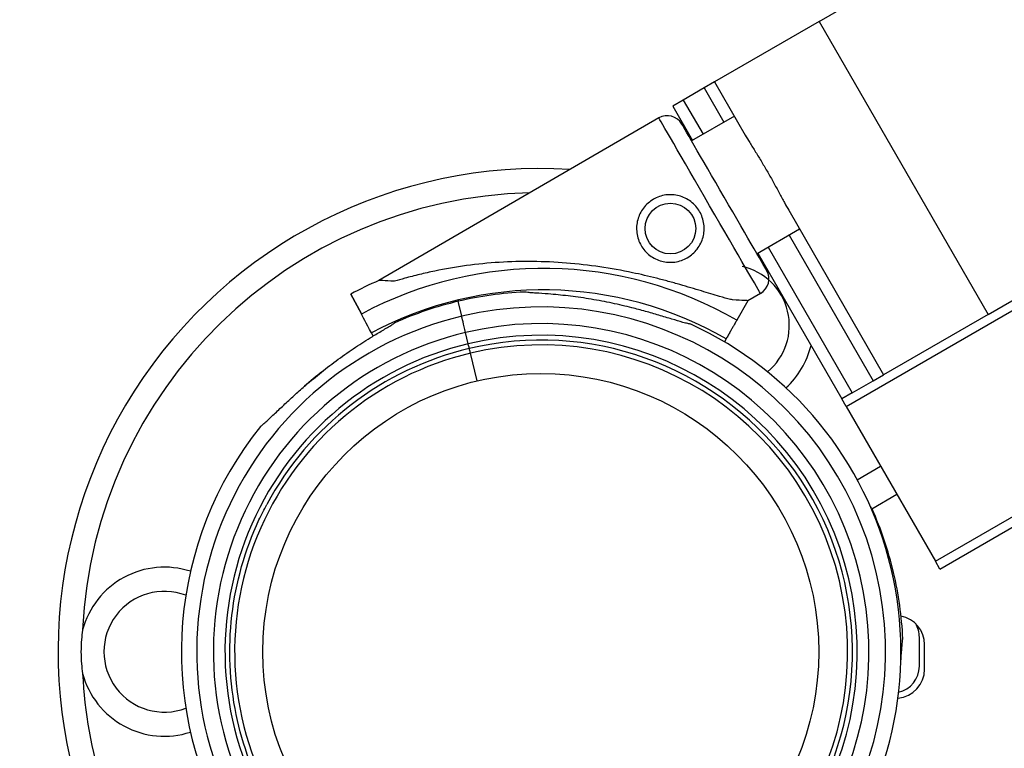
# Model space of a CAD drawing. Units: millimetres. Extents: x 97285 to 122571, y 266268 to 272128.
# Drawn here: x 102095 to 102299, y 269591 to 269742 of the extents above; entities that cross this region are included whole.
import ezdxf

# ---------------------------------------------------------------- set-up
doc = ezdxf.new("R2010")
doc.units = ezdxf.units.MM
doc.styles.get("Standard").update_dxf_attribs({"font": 'arial.ttf'})
doc.dimstyles.new('ISO-25', dxfattribs={"dimtxt": 2.5, "dimasz": 2.5, "dimexe": 1.25, "dimexo": 0.625, "dimtad": 1, "dimtxsty": 'Standard', "dimcen": 2.5, "dimadec": 0, "dimazin": 0, "dimtfac": 1, "dimtmove": 0, "dimatfit": 3, "dimfxl": 1, "dimarcsym": 0})

# ---------------------------------------------------------------- blocks, each defined once
blk = doc.blocks.new('*D2')
at = {"color": 0, "lineweight": -2, "transparency": 16777216}
for p, q in [((97708.52, 271744.83), (97708.52, 271866.08)), ((97928.52, 271864.83), (107060.64, 271864.83)), ((107280.64, 271744.83), (107280.64, 271866.08))]:
    blk.add_line(p, q, dxfattribs=at)
at = {"color": 0, "transparency": 16777216}
for points in [[(97928.52, 271901.5), (97928.52, 271828.17), (97708.52, 271864.83)], [(107060.64, 271901.5), (107060.64, 271828.17), (107280.64, 271864.83)]]:
    blk.add_solid(points, dxfattribs=at)
at = {"layer": 'Defpoints', "color": 0, "transparency": 16777216}
for p in [(107280.64, 271864.83), (107280.64, 270678.18), (97708.52, 268450.08)]:
    blk.add_point(p, dxfattribs=at)
at = {"color": 0, "transparency": 16777216, "insert": (102494.58, 271996.95), "char_height": 200, "attachment_point": 5}
blk.add_mtext('955', dxfattribs=at)
blk = doc.blocks.new('*D3')
at = {"color": 0, "lineweight": -2, "transparency": 16777216}
for p, q in [((97668.76, 271743.67), (97547.51, 271743.67)), ((97548.76, 271523.67), (97548.76, 266488.35)), ((97668.76, 266268.35), (97547.51, 266268.35))]:
    blk.add_line(p, q, dxfattribs=at)
at = {"color": 0, "transparency": 16777216}
for points in [[(97512.09, 271523.67), (97585.42, 271523.67), (97548.76, 271743.67)], [(97512.09, 266488.35), (97585.42, 266488.35), (97548.76, 266268.35)]]:
    blk.add_solid(points, dxfattribs=at)
at = {"layer": 'Defpoints', "color": 0, "transparency": 16777216}
for p in [(106650.62, 271743.67), (97548.76, 266268.35), (104212.98, 266268.35)]:
    blk.add_point(p, dxfattribs=at)
at = {"color": 0, "transparency": 16777216, "insert": (97416.64, 269006.01), "char_height": 200, "attachment_point": 5, "rotation": 90}
blk.add_mtext('550', dxfattribs=at)

msp = doc.modelspace()

# ---------------------------------------------------------------- linework, layer by layer
for p, q in [((102260.392, 269741.612), (103065.795, 270206.612)), ((102260.392, 269741.612), (103065.795, 270206.612)), ((102295.392, 269680.991), (103100.795, 270145.991)), ((102295.392, 269680.991), (103100.795, 270145.991)), ((102284.492, 269629.869), (103150.517, 270129.869)), ((102284.492, 269629.869), (103150.517, 270129.869)), ((102285.412, 269628.276), (103151.437, 270128.276)), ((102260.392, 269741.612), (102238.741, 269729.112)), ((102260.392, 269741.612), (102238.741, 269729.112)), ((102260.392, 269741.612), (102295.392, 269680.991)), ((102260.392, 269741.612), (102295.392, 269680.991)), ((102238.741, 269729.112), (102236.576, 269727.862)), ((102238.741, 269729.112), (102236.576, 269727.862)), ((102238.741, 269729.112), (102245.09, 269718.115)), ((102238.741, 269729.112), (102245.09, 269718.115)), ((102266.001, 269661.897), (102382.559, 269729.192)), ((102266.001, 269661.897), (102382.559, 269729.192)), ((102236.576, 269727.862), (102232.246, 269725.362)), ((102236.576, 269727.862), (102232.246, 269725.362)), ((102236.576, 269727.862), (102240.675, 269720.762)), ((102236.576, 269727.862), (102240.675, 269720.762)), ((102232.246, 269725.362), (102230.081, 269724.112)), ((102232.246, 269725.362), (102230.081, 269724.112)), ((102232.246, 269725.362), (102236.345, 269718.262)), ((102232.246, 269725.362), (102236.345, 269718.262)), ((102230.081, 269724.112), (102234.18, 269717.012)), ((102230.081, 269724.112), (102234.18, 269717.012)), ((102227.173, 269721.65), (102169.205, 269688.02)), ((102242.84, 269722.012), (102233.977, 269716.895)), ((102254.09, 269702.527), (102273.741, 269668.491)), ((102254.09, 269702.527), (102273.741, 269668.491)), ((102256.34, 269698.629), (102247.526, 269693.541)), ((102254.175, 269697.379), (102271.576, 269667.241)), ((102254.175, 269697.379), (102271.576, 269667.241)), ((102249.845, 269694.879), (102267.246, 269664.741)), ((102249.845, 269694.879), (102267.246, 269664.741)), ((102247.68, 269693.629), (102265.081, 269663.491)), ((102247.68, 269693.629), (102265.081, 269663.491)), ((102165.556, 269681.067), (102163.36, 269685.182)), ((102163.36, 269685.182), (102165.556, 269681.067)), ((102248.249, 269685.321), (102245.657, 269683.817)), ((102186.34, 269680.597), (102185.607, 269683.691)), ((102185.607, 269683.691), (102185.607, 269683.689)), ((102245.657, 269683.817), (102243.333, 269679.772)), ((102295.392, 269680.991), (102273.741, 269668.491)), ((102295.392, 269680.991), (102273.741, 269668.491)), ((102167.99, 269676.506), (102167.643, 269677.157)), ((102167.643, 269677.157), (102167.99, 269676.506)), ((102167.646, 269677.151), (102167.99, 269676.506)), ((102167.99, 269676.506), (102167.646, 269677.151)), ((102187.694, 269674.897), (102187.139, 269677.237)), ((102241.122, 269675.923), (102240.767, 269675.305)), ((102189.517, 269667.204), (102188.155, 269672.951)), ((102271.576, 269667.241), (102273.741, 269668.491)), ((102271.576, 269667.241), (102273.741, 269668.491)), ((102267.246, 269664.741), (102271.576, 269667.241)), ((102267.246, 269664.741), (102271.576, 269667.241)), ((102267.246, 269664.741), (102265.081, 269663.491)), ((102267.246, 269664.741), (102265.081, 269663.491)), ((102266.001, 269661.897), (102265.081, 269663.491)), ((102266.001, 269661.897), (102265.081, 269663.491)), ((102266.001, 269661.897), (102284.492, 269629.869)), ((102266.001, 269661.897), (102284.492, 269629.869)), ((102268.292, 269646.75), (102273.132, 269649.545)), ((102271.323, 269640.764), (102276.482, 269643.743)), ((102285.412, 269628.276), (102284.492, 269629.869)), ((102285.412, 269628.276), (102284.492, 269629.869)), ((102275.521, 269627.51), (102275.805, 269627.577)), ((102275.805, 269627.577), (102275.803, 269627.577)), ((102281.154, 269614.158), (102281.154, 269614.158)), ((102281.154, 269614.158), (102281.154, 269614.158)), ((102282.231, 269607.541), (102282.232, 269612.622)), ((102281.154, 269608.158), (102281.154, 269608.158)), ((102281.154, 269608.158), (102281.154, 269608.158))]:
    msp.add_line(p, q)
for centre, radius in [((102229.571, 269698.763), 5.25), ((102202.724, 269611.158), 57.581)]:
    msp.add_circle(centre, radius)
for centre, radius, start, end in [((102228.929, 269718.622), 3.5, 30.12014, 120.12014), ((102202.724, 269611.158), 100.016, 86.51831, 208.20341), ((102202.724, 269611.158), 95.016, 91.3709, 177.27992), ((102203.279, 269610.386), 80.117, 60.0037, 118.0892), ((102241.724, 269678.708), 12.5, 309.69152, 77.48175), ((102246.493, 269688.348), 3.5, 300.12014, 30.12014), ((102203.279, 269610.386), 84.782, 113.6972, 118.0892), ((102203.279, 269610.386), 75.678, 59.99687, 118.0892), ((102202.799, 269611.164), 74.537, 92.66045, 103.33531), ((102202.801, 269611.163), 74.537, 103.33697, 114.01016), ((102202.799, 269611.164), 71.357, 283.33705, 103.33531), ((102202.801, 269611.163), 71.357, 103.33705, 209.17911), ((102202.799, 269611.164), 67.905, 283.33714, 103.33347), ((102202.799, 269611.164), 74.537, 321.26755, 65.40306), ((102202.801, 269611.163), 67.905, 103.33531, 209.13126), ((102202.799, 269611.164), 65.5, 283.3372, 103.33341), ((102202.801, 269611.163), 65.5, 103.33531, 209.09495), ((102202.799, 269611.164), 64.5, 331.81941, 103.33338), ((102202.799, 269611.164), 63.5, 283.33726, 103.33335), ((102241.724, 269678.708), 17.5, 312.38254, 346.14479), ((102202.801, 269611.163), 63.5, 103.33531, 209.06266), ((102202.801, 269611.163), 64.5, 103.33531, 151.81941), ((102203.277, 269610.383), 74.537, 127.91557, 131.6321), ((102202.801, 269611.163), 74.537, 141.26755, 209.21925), ((102203.277, 269610.383), 74.537, 13.33697, 24.01016), ((102124.724, 269611.158), 17.5, 71.95606, 165.06847), ((102203.278, 269610.385), 74.537, 2.66045, 13.33531), ((102124.724, 269611.158), 12.5, 69.09468, 290.91304), ((102276.227, 269612.623), 6.005, 359.98723, 79.0354), ((102275.654, 269614.162), 5.5, 359.9534, 30.34558), ((102275.654, 269614.162), 5.5, 359.9534, 30.34558), ((102202.724, 269611.158), 78.488, 357.8096, 2.1904), ((102202.724, 269611.158), 78.488, 357.8096, 2.1904), ((102276.226, 269607.543), 6.005, 274.66007, 359.98723), ((102275.654, 269608.153), 5.5, 282.70011, 0.0466), ((102275.654, 269608.153), 5.5, 282.70011, 0.0466), ((102124.724, 269611.158), 17.5, 194.93153, 288.05166), ((102202.724, 269611.158), 95.016, 182.72008, 211.73087)]:
    msp.add_arc(centre, radius, start, end)
for centre, major_axis, start_param, end_param in [((102237.711, 269703.485), (10.538, -18.164), 0, 3.1415926), ((102240.738, 269705.241), (8.782, -15.137), 0.0000004, 3.1415926), ((102167.646, 269677.151), (-2.119, 3.97), -1.5707964, -0.1651488), ((102187.137, 269677.238), (-0.807, 3.406), -1.5693106, -0.1651486), ((102187.694, 269674.897), (0.231, -0.973), 0.0000001, 1.5707964)]:
    msp.add_ellipse(centre, major_axis=major_axis, ratio=0.0000001, start_param=start_param, end_param=end_param)
at = {"extrusion": (0, 0, -1)}
for centre, major_axis, ratio, start_param, end_param in [((102207.431, 269685.918), (-38.226, 2.101), 0, -0.4132254, -0.0000002), ((102207.431, 269685.918), (-38.226, 2.101), 0, -3.1415928, -2.7283677), ((102187.139, 269677.237), (-0.807, 3.406), 0.0000019, -1.5707962, -1.5689453), ((102188.155, 269672.951), (-0.231, 0.973), 0.0000001, -1.5707964, -0.0000001)]:
    msp.add_ellipse(centre, major_axis=major_axis, ratio=ratio, start_param=start_param, end_param=end_param, dxfattribs=at)
for points, knots in [([(102245.09, 269718.115), (102245.372, 269717.627), (102245.687, 269717.104), (102246.406, 269715.928), (102246.816, 269715.269), (102247.657, 269713.908), (102248.089, 269713.206), (102248.936, 269711.799), (102249.352, 269711.094), (102250.141, 269709.728), (102250.544, 269709.015), (102251.338, 269707.578), (102251.731, 269706.853), (102252.488, 269705.444), (102252.854, 269704.759), (102253.513, 269703.549), (102253.809, 269703.014), (102254.09, 269702.527)], [42.0903155, 42.0903155, 42.0903155, 42.0903155, 44.1842249, 44.1842249, 46.5495438, 46.5495438, 48.9148627, 48.9148627, 51.2801816, 51.2801816, 53.6455005, 53.6455005, 56.0108194, 56.0108194, 58.3761383, 58.3761383, 60.4700477, 60.4700477, 60.4700477, 60.4700477]), ([(102245.09, 269718.115), (102245.372, 269717.627), (102245.687, 269717.104), (102246.406, 269715.928), (102246.816, 269715.269), (102247.657, 269713.908), (102248.089, 269713.206), (102248.936, 269711.799), (102249.352, 269711.094), (102250.141, 269709.728), (102250.544, 269709.015), (102251.338, 269707.578), (102251.731, 269706.853), (102252.488, 269705.444), (102252.854, 269704.759), (102253.513, 269703.549), (102253.809, 269703.014), (102254.09, 269702.527)], [42.0903155, 42.0903155, 42.0903155, 42.0903155, 44.1842249, 44.1842249, 46.5495438, 46.5495438, 48.9148627, 48.9148627, 51.2801816, 51.2801816, 53.6455005, 53.6455005, 56.0108194, 56.0108194, 58.3761383, 58.3761383, 60.4700477, 60.4700477, 60.4700477, 60.4700477]), ([(102233.084, 269692.708), (102232.701, 269692.486), (102232.284, 269692.293), (102231.409, 269691.993), (102230.952, 269691.885), (102230.027, 269691.762), (102229.559, 269691.748), (102228.644, 269691.81), (102228.196, 269691.886), (102227.352, 269692.11), (102226.926, 269692.266), (102226.1, 269692.667), (102225.701, 269692.912), (102224.959, 269693.477), (102224.615, 269693.798), (102224.005, 269694.493), (102223.739, 269694.867), (102223.294, 269695.633), (102223.102, 269696.05), (102222.801, 269696.925), (102222.693, 269697.382), (102222.571, 269698.307), (102222.556, 269698.775), (102222.618, 269699.691), (102222.694, 269700.138), (102222.918, 269700.983), (102223.075, 269701.409), (102223.476, 269702.234), (102223.72, 269702.634), (102224.285, 269703.376), (102224.606, 269703.719), (102225.301, 269704.329), (102225.675, 269704.595), (102226.442, 269705.04), (102226.859, 269705.233), (102227.733, 269705.533), (102228.191, 269705.641), (102229.116, 269705.764), (102229.584, 269705.778), (102230.499, 269705.716), (102230.947, 269705.64), (102231.791, 269705.416), (102232.217, 269705.26), (102233.043, 269704.859), (102233.442, 269704.614), (102234.184, 269704.049), (102234.528, 269703.728), (102235.138, 269703.033), (102235.404, 269702.659), (102235.849, 269701.892), (102236.041, 269701.476), (102236.342, 269700.601), (102236.45, 269700.144), (102236.572, 269699.219), (102236.586, 269698.751), (102236.525, 269697.835), (102236.449, 269697.387), (102236.224, 269696.543), (102236.068, 269696.117), (102235.667, 269695.291), (102235.423, 269694.892), (102234.857, 269694.15), (102234.536, 269693.807), (102233.842, 269693.197), (102233.468, 269692.931), (102233.084, 269692.708)], [0, 0, 0, 0, 1.3297836, 1.3297836, 2.6595673, 2.6595673, 3.9893509, 3.9893509, 5.3191345, 5.3191345, 6.6483014, 6.6483014, 7.9774683, 7.9774683, 9.3066352, 9.3066352, 10.6358021, 10.6358021, 11.9649689, 11.9649689, 13.2941358, 13.2941358, 14.6233027, 14.6233027, 15.9524696, 15.9524696, 17.2822532, 17.2822532, 18.6120368, 18.6120368, 19.9418205, 19.9418205, 21.2716041, 21.2716041, 22.6013877, 22.6013877, 23.9311714, 23.9311714, 25.260955, 25.260955, 26.5907386, 26.5907386, 27.9199055, 27.9199055, 29.2490724, 29.2490724, 30.5782393, 30.5782393, 31.9074062, 31.9074062, 33.236573, 33.236573, 34.5657399, 34.5657399, 35.8949068, 35.8949068, 37.2240737, 37.2240737, 38.5538573, 38.5538573, 39.883641, 39.883641, 41.2134246, 41.2134246, 42.5432082, 42.5432082, 42.5432082, 42.5432082]), ([(102242.44, 269683.994), (102242.315, 269684.023), (102242.188, 269684.053), (102241.348, 269684.258), (102240.564, 269684.474), (102239.194, 269684.87), (102238.601, 269685.046), (102237.348, 269685.423), (102236.688, 269685.624), (102235.308, 269686.042), (102234.588, 269686.259), (102233.102, 269686.701), (102232.334, 269686.926), (102230.764, 269687.375), (102229.961, 269687.599), (102228.332, 269688.04), (102227.506, 269688.257), (102225.018, 269688.884), (102223.345, 269689.272), (102219.504, 269690.079), (102217.245, 269690.488), (102212.676, 269691.162), (102210.366, 269691.428), (102205.725, 269691.8), (102203.395, 269691.907), (102198.745, 269691.953), (102196.427, 269691.893), (102191.836, 269691.609), (102189.566, 269691.385), (102185.104, 269690.785), (102182.912, 269690.408), (102179.706, 269689.743), (102178.651, 269689.505), (102176.573, 269689), (102175.55, 269688.733), (102173.828, 269688.256), (102173.119, 269688.051), (102172.422, 269687.843)], [105.624581, 105.624581, 105.624581, 105.624581, 106.2951009, 106.2951009, 109.9703837, 109.9703837, 112.4767904, 112.4767904, 114.9831972, 114.9831972, 117.4896039, 117.4896039, 119.9960107, 119.9960107, 122.5024174, 122.5024174, 125.0088242, 125.0088242, 130.0216377, 130.0216377, 136.8804286, 136.8804286, 143.7392196, 143.7392196, 150.5980105, 150.5980105, 157.4568014, 157.4568014, 164.3155924, 164.3155924, 171.1743833, 171.1743833, 174.6037788, 174.6037788, 178.0331743, 178.0331743, 180.4851414, 180.4851414, 180.4851414, 180.4851414]), ([(102233.823, 269678.937), (102233.624, 269678.974), (102233.405, 269679.022), (102232.856, 269679.154), (102232.515, 269679.244), (102231.476, 269679.532), (102230.695, 269679.765), (102229.023, 269680.268), (102228.131, 269680.538), (102226.292, 269681.081), (102225.345, 269681.354), (102223.459, 269681.875), (102222.52, 269682.124), (102220.301, 269682.684), (102218.917, 269683.008), (102216.083, 269683.608), (102214.633, 269683.883), (102211.739, 269684.365), (102210.295, 269684.572), (102207.487, 269684.914), (102206.122, 269685.05), (102204.04, 269685.225), (102203.173, 269685.288), (102201.921, 269685.376), (102201.511, 269685.403), (102200.737, 269685.46), (102200.371, 269685.488), (102199.81, 269685.544), (102199.568, 269685.573), (102199.372, 269685.613), (102199.355, 269685.616), (102199.339, 269685.62)], [43.684489, 43.684489, 43.684489, 43.684489, 44.7031217, 44.7031217, 46.0811386, 46.0811386, 48.8795121, 48.8795121, 51.6778857, 51.6778857, 54.4762593, 54.4762593, 57.2746328, 57.2746328, 61.3568567, 61.3568567, 65.4390805, 65.4390805, 69.5213044, 69.5213044, 73.6035282, 73.6035282, 76.1367508, 76.1367508, 77.4033621, 77.4033621, 78.6699734, 78.6699734, 79.5933769, 79.5933769, 79.6826898, 79.6826898, 79.6826898, 79.6826898]), ([(102144.657, 269657.799), (102144.818, 269657.922), (102144.993, 269658.063), (102145.424, 269658.428), (102145.688, 269658.661), (102146.488, 269659.385), (102147.081, 269659.944), (102148.349, 269661.144), (102149.025, 269661.786), (102150.425, 269663.096), (102151.148, 269663.765), (102152.599, 269665.077), (102153.327, 269665.721), (102155.058, 269667.217), (102156.15, 269668.128), (102158.413, 269669.936), (102159.585, 269670.833), (102161.955, 269672.563), (102163.152, 269673.396), (102165.508, 269674.962), (102166.667, 269675.696), (102168.449, 269676.787), (102169.195, 269677.233), (102170.275, 269677.873), (102170.628, 269678.082), (102171.295, 269678.479), (102171.61, 269678.669), (102172.086, 269678.971), (102172.288, 269679.106), (102172.446, 269679.229), (102172.46, 269679.24), (102172.472, 269679.25)], [43.684489, 43.684489, 43.684489, 43.684489, 44.7031217, 44.7031217, 46.0811386, 46.0811386, 48.8795121, 48.8795121, 51.6778857, 51.6778857, 54.4762593, 54.4762593, 57.2746328, 57.2746328, 61.3568567, 61.3568567, 65.4390805, 65.4390805, 69.5213044, 69.5213044, 73.6035282, 73.6035282, 76.1367508, 76.1367508, 77.4033621, 77.4033621, 78.6699734, 78.6699734, 79.5933769, 79.5933769, 79.6826898, 79.6826898, 79.6826898, 79.6826898]), ([(102243.333, 269679.772), (102243.329, 269679.765), (102243.325, 269679.758), (102243.291, 269679.699), (102243.246, 269679.62), (102243.14, 269679.436), (102243.07, 269679.313), (102242.902, 269679.022), (102242.805, 269678.853), (102242.609, 269678.512), (102242.493, 269678.309), (102242.242, 269677.873), (102242.108, 269677.639), (102241.852, 269677.194), (102241.707, 269676.942), (102241.411, 269676.427), (102241.26, 269676.164), (102241.122, 269675.923)], [0.7041972, 0.7041972, 0.7041972, 0.7041972, 0.8330409, 0.8330409, 1.6660818, 1.6660818, 2.4991235, 2.4991235, 3.3321653, 3.3321653, 4.1652082, 4.1652082, 4.9982511, 4.9982511, 5.8312951, 5.8312951, 6.664339, 6.664339, 6.664339, 6.664339]), ([(102146.431, 269579.815), (102143.255, 269585.527), (102140.953, 269591.726), (102138.242, 269604.865), (102137.939, 269611.826), (102139.538, 269625.493), (102141.44, 269632.196), (102144.852, 269639.51), (102145.385, 269640.574), (102145.947, 269641.623)], [2.63406743, 2.63406743, 2.63406743, 2.63406743, 2.93808499, 2.93808499, 3.25808499, 3.25808499, 3.57808499, 3.57808499, 3.63343681, 3.63343681, 3.63343681, 3.63343681]), ([(102271.003, 269641.228), (102271.117, 269641.052), (102271.233, 269640.879), (102271.343, 269640.738), (102271.354, 269640.725), (102271.364, 269640.712)], [78.77872785, 78.77872785, 78.77872785, 78.77872785, 79.59337695, 79.59337695, 79.6826898, 79.6826898, 79.6826898, 79.6826898]), ([(102107.815, 269615.667), (102107.814, 269615.66), (102107.813, 269615.653), (102107.71, 269614.991), (102107.631, 269614.333), (102107.502, 269612.836), (102107.466, 269611.997), (102107.466, 269610.318), (102107.502, 269609.479), (102107.631, 269607.982), (102107.71, 269607.324), (102107.813, 269606.662), (102107.814, 269606.655), (102107.815, 269606.649)], [-0.0205204, -0.0205204, -0.0205204, -0.0205204, 0, 0, 1.9890045, 1.9890045, 4.5071679, 4.5071679, 7.0253313, 7.0253313, 9.0143359, 9.0143359, 9.0348563, 9.0348563, 9.0348563, 9.0348563]), ([(102277.29, 269608.572), (102277.351, 269609.306), (102277.408, 269610.089), (102277.49, 269611.263), (102277.517, 269611.673), (102277.574, 269612.447), (102277.602, 269612.813), (102277.658, 269613.374), (102277.687, 269613.616), (102277.727, 269613.812), (102277.73, 269613.829), (102277.734, 269613.845)], [73.8407468, 73.8407468, 73.8407468, 73.8407468, 76.1367508, 76.1367508, 77.4033621, 77.4033621, 78.6699734, 78.6699734, 79.5933769, 79.5933769, 79.6826898, 79.6826898, 79.6826898, 79.6826898])]:
    msp.add_open_spline(points, degree=3, knots=knots)
for points in [[(102187.135, 269677.243), (102187.136, 269677.243), (102187.137, 269677.243), (102187.137, 269677.243)], [(102187.924, 269673.924), (102187.924, 269673.924), (102187.924, 269673.924), (102187.924, 269673.924)]]:
    msp.add_open_spline(points, degree=3)

# ---------------------------------------------------------------- dimensions: what is measured, and where the dimension line sits
dim = msp.add_linear_dim(base=(107280.641, 271864.832), p1=(97708.516, 268450.083), p2=(107280.641, 270678.176), text='955', dimstyle='ISO-25', override={"dimtxt": 200, "dimasz": 220, "dimgap": 30, "dimtad": 2, "dimfxl": 120, "dimfxlon": 1})
dim.commit()
dim.dimension.update_dxf_attribs({"geometry": '*D2', "text_midpoint": (102494.578, 271996.947)})
dim = msp.add_linear_dim(base=(97548.756, 266268.348), p1=(106650.625, 271743.668), p2=(104212.984, 266268.348), angle=90, text='550', dimstyle='ISO-25', override={"dimtxt": 200, "dimasz": 220, "dimgap": 30, "dimtad": 2, "dimfxl": 120, "dimfxlon": 1})
dim.commit()
dim.dimension.update_dxf_attribs({"geometry": '*D3', "text_midpoint": (97416.642, 269006.008)})

doc.saveas('drawing.dxf')
